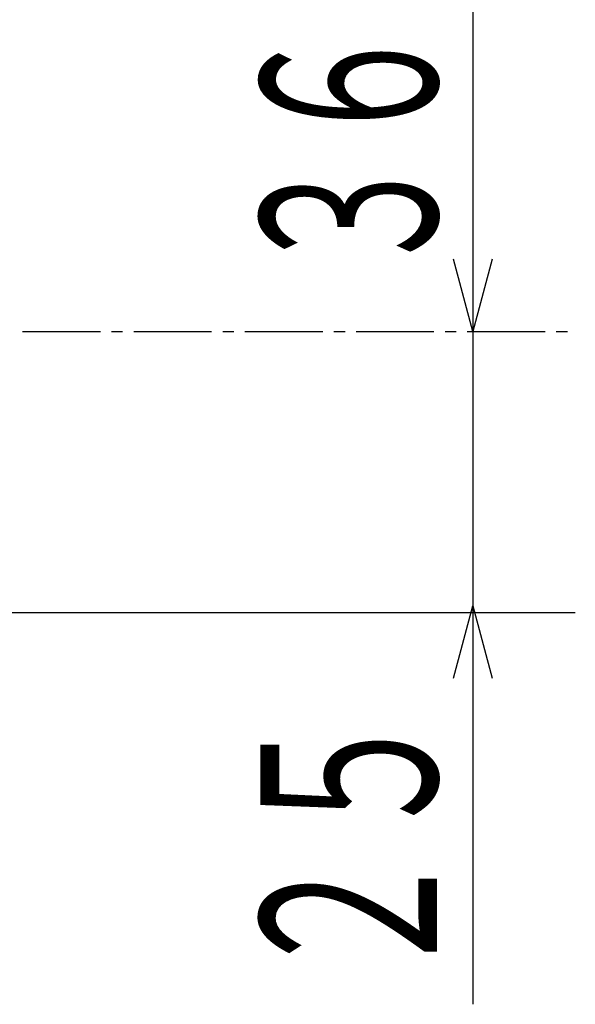
# Model space of a CAD drawing. Extents: x -377 to 651, y -697 to 93.
# Drawn here: x 232 to 282, y -686 to -598 of the extents above; entities that cross this region are included whole.
import ezdxf

# ---------------------------------------------------------------- set-up
doc = ezdxf.new("R2010")
doc.units = 0
doc.linetypes.add('CENTER2', pattern=[10, 7, -1, 1, -1])
doc.layers.add('2', color=7, linetype='CONTINUOUS')
doc.styles.get("Standard").update_dxf_attribs({"font": 'TXT', "width": 0.6, "bigfont": 'BIGFONT'})

msp = doc.modelspace()

# ---------------------------------------------------------------- linework, layer by layer
at = {"layer": '2', "color": 7, "linetype": 'CONTINUOUS'}
for p, q in [((273.096, -590.348), (273.096, -625.901)), ((273.096, -625.901), (271.357, -619.417)), ((274.833, -619.417), (273.096, -625.901)), ((273.096, -625.901), (273.096, -686.354)), ((271.357, -657.049), (273.096, -650.565)), ((273.096, -650.565), (274.842, -657.049)), ((282.307, -651.186), (210.684, -651.186))]:
    msp.add_line(p, q, dxfattribs=at)
at = {"layer": '2', "color": 7, "linetype": 'CENTER2'}
msp.add_line((212.593, -625.901), (282.307, -625.901), dxfattribs=at)

# ---------------------------------------------------------------- texts
at = {"layer": '2', "color": 7, "linetype": 'CONTINUOUS'}
for s, width, p in [('３６', 0.538326, (269.879, -621.279)), ('２５', 0.579992, (269.874, -684.669))]:
    msp.add_text(s, height=15.8582, rotation=90, dxfattribs=dict(at, width=width)).set_placement(p)

doc.saveas('drawing.dxf')
